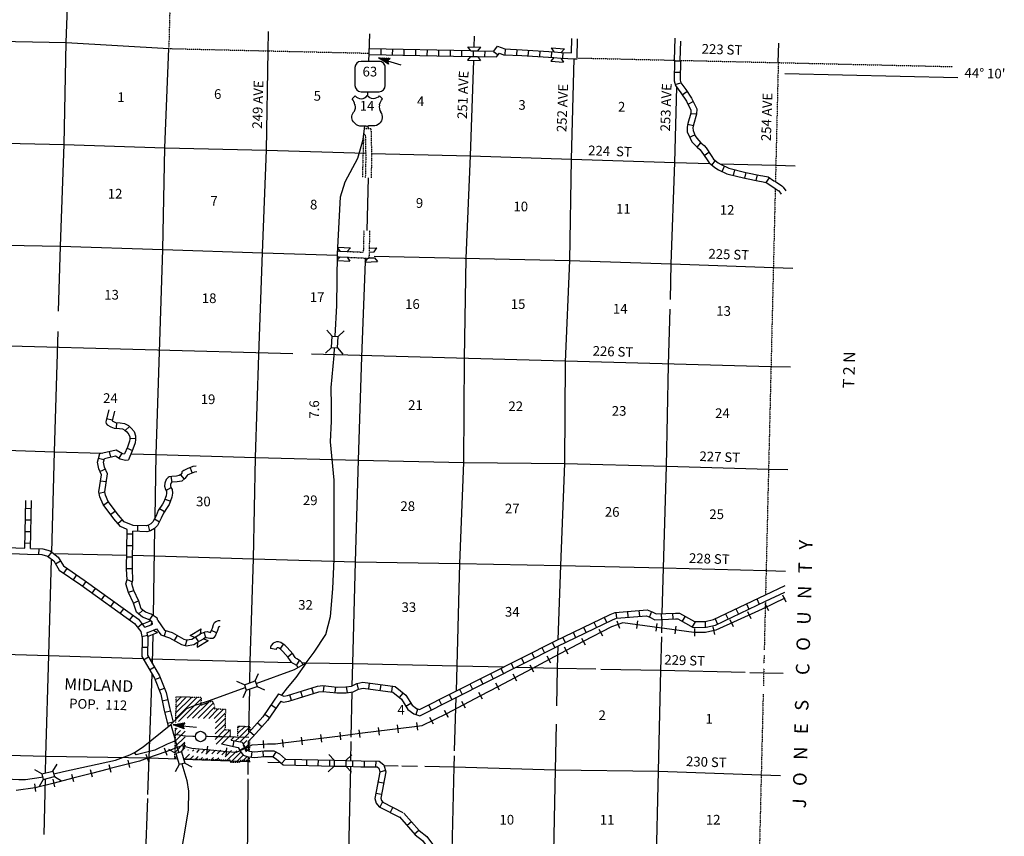
# Model space of a CAD drawing. Extents: x 559883 to 1188370, y 15807626 to 16338751.
# Drawn here: x 1064469 to 1115358, y 16011802 to 16054018 of the extents above; entities that cross this region are included whole.
import ezdxf
from ezdxf.enums import TextEntityAlignment as Align

# ---------------------------------------------------------------- set-up
doc = ezdxf.new("R2010")
doc.units = 0
doc.header["$MEASUREMENT"] = 0
doc.linetypes.add('DGN_STYLE_3', pattern=[0.0011, 0, -0.0011])
doc.linetypes.add('DGN_STYLE_4', pattern=[0.0022, 0, -0.0011, 0, -0.0011])
for name, color, linetype in [('L11', 7, 'CONTINUOUS'), ('L13', 7, 'CONTINUOUS'), ('L14', 7, 'CONTINUOUS'), ('L15', 7, 'CONTINUOUS'), ('L16', 7, 'CONTINUOUS'), ('L18', 7, 'CONTINUOUS'), ('L2', 7, 'CONTINUOUS'), ('L28', 7, 'CONTINUOUS'), ('L3', 7, 'CONTINUOUS'), ('L30', 7, 'CONTINUOUS'), ('L4', 7, 'CONTINUOUS'), ('L50', 7, 'CONTINUOUS'), ('L51', 7, 'CONTINUOUS'), ('L52', 7, 'CONTINUOUS'), ('L8', 7, 'CONTINUOUS')]:
    doc.layers.add(name, color=color, linetype=linetype)
doc.styles.add('STYLE-FONT002', font='font002.shx')

# ---------------------------------------------------------------- blocks, each defined once
blk = doc.blocks.new('CMBR_3')
at = {"layer": 'L18', "color": 7, "linetype": 'CONTINUOUS'}
for p, q in [((0, 298), (-298, 597)), ((597, 298), (895, 597)), ((0, 298), (0, 0)), ((0, 298), (597, 298)), ((0, 0), (597, 0)), ((597, 298), (597, 0)), ((597, 0), (895, -298)), ((0, 0), (-298, -298))]:
    blk.add_line(p, q, dxfattribs=at)
blk = doc.blocks.new('CMBR_1')
at = {"layer": 'L18', "color": 7, "linetype": 'CONTINUOUS'}
for p, q in [((0, 298), (-298, 597)), ((597, 298), (895, 597)), ((0, 0), (-298, -298)), ((0, 298), (0, 0)), ((0, 298), (597, 298)), ((0, 0), (597, 0)), ((597, 298), (597, 0)), ((597, 0), (895, -298))]:
    blk.add_line(p, q, dxfattribs=at)
blk = doc.blocks.new('CMBR_5')
at = {"layer": 'L18', "color": 7, "linetype": 'CONTINUOUS'}
for p, q in [((0, 298), (-298, 597)), ((597, 298), (895, 597)), ((0, 0), (-298, -298)), ((0, 298), (0, 0)), ((0, 298), (597, 298)), ((0, 0), (597, 0)), ((597, 298), (597, 0)), ((597, 0), (895, -298))]:
    blk.add_line(p, q, dxfattribs=at)
blk = doc.blocks.new('CMBR_4')
at = {"layer": 'L18', "color": 7, "linetype": 'CONTINUOUS'}
for p, q in [((0, 298), (-298, 597)), ((597, 298), (895, 597)), ((0, 298), (0, 0)), ((0, 298), (597, 298)), ((597, 298), (597, 0)), ((0, 0), (-298, -298)), ((0, 0), (597, 0)), ((597, 0), (895, -298))]:
    blk.add_line(p, q, dxfattribs=at)
blk = doc.blocks.new('COW_7')
at = {"layer": 'L18', "color": 7, "linetype": 'CONTINUOUS'}
for p, q in [((-149, 497), (514, 497)), ((0, 298), (-149, 497)), ((0, 0), (-149, -199)), ((0, 298), (365, 298)), ((0, 0), (365, 0)), ((365, 298), (514, 497)), ((365, 0), (514, -199)), ((-149, -199), (514, -199))]:
    blk.add_line(p, q, dxfattribs=at)
blk = doc.blocks.new('COW_3')
at = {"layer": 'L18', "color": 7, "linetype": 'CONTINUOUS'}
for p, q in [((-149, 497), (514, 497)), ((0, 298), (-149, 497)), ((0, 0), (-149, -199)), ((0, 298), (365, 298)), ((0, 0), (365, 0)), ((365, 298), (514, 497)), ((-149, -199), (514, -199)), ((365, 0), (514, -199))]:
    blk.add_line(p, q, dxfattribs=at)
blk = doc.blocks.new('TWN')
at = {"layer": 'L16', "color": 7, "linetype": 'CONTINUOUS'}
blk.add_circle((0, 0), 268, dxfattribs=at)
blk = doc.blocks.new('SD_1')
at = {"layer": 'L3', "color": 7, "linetype": 'CONTINUOUS'}
for p, q in [((440, 800), (-500, 800)), ((-813, 486), (-813, -453)), ((753, -453), (753, 486)), ((-500, -766), (440, -766))]:
    blk.add_line(p, q, dxfattribs=at)
for centre, start, end in [((-501, 487), 89.9999, 179.9999), ((438, 487), 359.9999, 89.9999), ((-501, -452), 179.9999, 269.9999), ((438, -452), 269.9999, 359.9999)]:
    blk.add_arc(centre, 313, start, end, dxfattribs=at)
blk = doc.blocks.new('US')
at = {"layer": 'L3', "color": 7, "linetype": 'CONTINUOUS'}
for p, q in [((-773, 655), (-606, 811)), ((793, 655), (636, 811)), ((647, 331), (647, 352)), ((-700, -45), (-690, -34)), ((-639, -610), (-654, -597)), ((-303, -755), (-63, -755)), ((323, -755), (83, -755)), ((636, -629), (657, -608))]:
    blk.add_line(p, q, dxfattribs=at)
for centre, radius, start, end in [((-1370, 181), 760, 12.2887, 38.4087), ((-302, 1030), 378, 215.6848, 325.807), ((1091, 222), 459, 166.7483, 215.1841), ((394, -297), 411, 310.3387, 38.2925), ((-301, -284), 470, 224.0228, 269.9999), ((88, -832), 78.3, 89.9999, 169.6303)]:
    blk.add_arc(centre, radius, start, end, dxfattribs=at)
at = {"layer": 'L3', "color": 7, "linetype": 'CONTINUOUS', "extrusion": (0, 0, -1)}
for centre, radius, start, end in [((-323, 1030), 378, 215.3444, 325.8065), ((-1392, 181), 760, 13.0652, 38.409), ((1070, 222), 459, 165.089, 213.9156), ((373, -297), 411, 313.1077, 38.4363), ((66, -832), 78.3, 90.0001, 169.6304), ((-322, -284), 470, 228.0112, 270.0001)]:
    blk.add_arc(centre, radius, start, end, dxfattribs=at)
at = {"layer": 'L3', "color": 7, "linetype": 'CONTINUOUS'}
for p in [(-627, 342), (720, -45)]:
    blk.add_point(p, dxfattribs=at)
blk = doc.blocks.new('MA_3')
at = {"layer": 'L28', "color": 1, "linetype": 'CONTINUOUS'}
for p, q in [((-587, 147), (-580, 147)), ((-570, 122), (-482, 122)), ((-554, 97), (-383, 97)), ((-537, 72), (-285, 72)), ((-520, 47), (-186, 47)), ((-504, 22), (-87, 22)), ((-489, 0), (-1210, 0)), ((-585, -153), (-571, -153)), ((-570, -128), (-478, -128)), ((-554, -103), (-384, -103)), ((-538, -78), (-291, -78)), ((-522, -53), (-198, -53)), ((-506, -28), (-104, -28)), ((-491, -3), (-11, -3)), ((-315, 0), (-423, 0))]:
    blk.add_line(p, q, dxfattribs=at)
at = {"layer": 'L28', "color": 1, "linetype": 'CONTINUOUS', "flags": 128}
blk.add_lwpolyline([(-489, 0), (-588, 149), (0, 0), (-588, -157), (-489, 0)], close=True, dxfattribs=at)
blk = doc.blocks.new('MA_4')
at = {"layer": 'L28', "color": 1, "linetype": 'CONTINUOUS'}
for p, q in [((-489, 0), (-1210, 0)), ((-587, 147), (-580, 147)), ((-570, 122), (-482, 122)), ((-554, 97), (-383, 97)), ((-537, 72), (-285, 72)), ((-520, 47), (-186, 47)), ((-504, 22), (-87, 22)), ((-315, 0), (-423, 0)), ((-585, -153), (-571, -153)), ((-570, -128), (-478, -128)), ((-554, -103), (-384, -103)), ((-538, -78), (-291, -78)), ((-522, -53), (-198, -53)), ((-506, -28), (-104, -28)), ((-491, -3), (-11, -3))]:
    blk.add_line(p, q, dxfattribs=at)
at = {"layer": 'L28', "color": 1, "linetype": 'CONTINUOUS', "flags": 128}
blk.add_lwpolyline([(-489, 0), (-588, 149), (0, 0), (-588, -157), (-489, 0)], close=True, dxfattribs=at)

msp = doc.modelspace()

# ---------------------------------------------------------------- linework, layer by layer
at = {"layer": 'L11', "color": 31, "linetype": 'DGN_STYLE_3'}
for p, q in [((1082290, 16048395), (1082623, 16048386)), ((1082251, 16048096), (1082330, 16048094))]:
    msp.add_line(p, q, dxfattribs=at)
at = {"layer": 'L11', "color": 31, "linetype": 'DGN_STYLE_3', "flags": 128}
for points in [[(1082623, 16048386), (1082657, 16046882), (1082629, 16045843)], [(1082330, 16048094), (1082357, 16046883), (1082330, 16045851)], [(1082257, 16043123), (1082227, 16042000)], [(1082557, 16043115), (1082519, 16041686)], [(1080893, 16041757), (1081024, 16041755)], [(1080906, 16042057), (1081037, 16042053)], [(1081388, 16041740), (1082519, 16041686)], [(1081401, 16042038), (1082227, 16042000)]]:
    msp.add_lwpolyline(points, dxfattribs=at)
at = {"layer": 'L11', "color": 254, "linetype": 'DGN_STYLE_3', "flags": 128}
msp.add_lwpolyline([(1082191, 16047877), (1082238, 16047869), (1082220, 16047370), (1082181, 16045852)], dxfattribs=at)
at = {"layer": 'L13', "color": 7, "linetype": 'CONTINUOUS'}
for p, q in [((1082342, 16041544), (1082347, 16041691)), ((1061369, 16037234), (1078584, 16036766)), ((1079543, 16036740), (1103299, 16036095)), ((1071380, 16023208), (1071451, 16027736)), ((1066213, 16026430), (1070006, 16026341)), ((1071341, 16020717), (1071365, 16022245)), ((1079054, 16020782), (1079279, 16020778)), ((1076311, 16017164), (1076356, 16019412)), ((1081607, 16016928), (1081654, 16019269)), ((1076292, 16016222), (1076302, 16016715)), ((1081583, 16015712), (1081603, 16016700)), ((1072941, 16015791), (1076281, 16015665)), ((1076281, 16015665), (1076286, 16015906)), ((1076281, 16015665), (1076376, 16015662)), ((1077287, 16015634), (1077953, 16015613))]:
    msp.add_line(p, q, dxfattribs=at)
at = {"layer": 'L13', "color": 7, "linetype": 'CONTINUOUS', "flags": 128}
for points in [[(1066864, 16052833), (1066991, 16056076)], [(1056556, 16053137), (1061615, 16052938), (1066864, 16052833), (1072174, 16052524)], [(1066482, 16038945), (1066585, 16042317), (1066766, 16047569), (1066864, 16052833)], [(1071465, 16028277), (1071525, 16031538), (1071874, 16042143), (1071971, 16047390), (1072174, 16052524)], [(1076384, 16020836), (1076559, 16026147), (1076656, 16031377), (1076830, 16036688), (1077012, 16041966), (1077220, 16047276), (1077307, 16052406)], [(1087542, 16041687), (1087775, 16046987), (1087937, 16051916)], [(1092306, 16021980), (1092432, 16025810), (1092647, 16031078), (1092677, 16036326), (1092908, 16041569), (1092980, 16046800), (1093126, 16051991)], [(1098098, 16039560), (1098147, 16041405), (1098327, 16046632), (1098425, 16050532)], [(1082470, 16048524), (1082473, 16048390)], [(1059097, 16047744), (1061458, 16047685), (1066766, 16047569), (1071971, 16047390), (1077220, 16047276), (1082352, 16047115)], [(1082652, 16047107), (1087775, 16046987), (1092980, 16046800), (1098327, 16046632), (1100142, 16046584)], [(1100648, 16046571), (1103548, 16046494)], [(1082480, 16045847), (1082407, 16043119)], [(1061860, 16042390), (1066585, 16042317), (1071874, 16042143), (1077012, 16041966), (1080898, 16041844)], [(1082790, 16041791), (1092908, 16041569), (1098147, 16041405), (1103421, 16041207)], [(1087043, 16019328), (1087083, 16020619), (1087224, 16025897), (1087421, 16031124), (1087455, 16036506), (1087542, 16041687)], [(1081661, 16019573), (1081684, 16020729), (1081823, 16025991), (1081979, 16031244), (1082146, 16036581), (1082340, 16041493)], [(1097680, 16023312), (1097739, 16025677), (1097895, 16030930), (1098008, 16036168), (1098085, 16039046)], [(1066123, 16026490), (1066261, 16031686), (1066450, 16037907)], [(1061233, 16031851), (1066261, 16031686), (1068733, 16031616)], [(1070219, 16031574), (1071525, 16031538), (1076656, 16031377), (1081979, 16031244), (1087421, 16031124), (1092647, 16031078), (1097895, 16030930), (1103172, 16030790)], [(1065806, 16015077), (1065827, 16015950), (1065981, 16021153), (1066113, 16026129)], [(1070306, 16026343), (1076559, 16026147), (1081823, 16025991), (1087224, 16025897), (1092432, 16025810), (1097739, 16025677), (1103047, 16025536)], [(1097655, 16022322), (1097672, 16023011)], [(1029425, 16022196), (1034535, 16022045), (1039783, 16021881), (1044912, 16021678), (1050187, 16021580), (1055560, 16021429), (1060733, 16021301), (1065981, 16021153), (1070838, 16020986)], [(1097372, 16010038), (1097485, 16015169), (1097607, 16020390), (1097650, 16022121)], [(1092224, 16018543), (1092257, 16020490), (1092295, 16021642)], [(1071192, 16020973), (1076384, 16020836), (1078533, 16020793)], [(1076362, 16019732), (1076384, 16020836)], [(1079279, 16020778), (1081684, 16020729), (1087083, 16020619), (1089483, 16020559)], [(1090118, 16020543), (1092257, 16020490), (1094250, 16020453)], [(1094505, 16020448), (1097607, 16020390), (1101964, 16020281)], [(1102212, 16020275), (1102920, 16020257)], [(1071092, 16013960), (1071160, 16015859), (1071316, 16020164)], [(1086946, 16016226), (1087032, 16018987)], [(1092064, 16010153), (1092168, 16015243), (1092208, 16017604)], [(1060587, 16016089), (1065827, 16015950), (1071160, 16015859), (1072627, 16015803)], [(1086809, 16010336), (1086920, 16015399), (1086938, 16015970)], [(1076276, 16014992), (1076281, 16015665)], [(1081029, 15989314), (1081040, 15994534), (1081179, 15999520), (1081359, 16005015), (1081456, 16010253), (1081577, 16015412)], [(1083298, 16015467), (1084031, 16015453)], [(1084217, 16015450), (1085032, 16015435)], [(1085405, 16015428), (1086920, 16015399), (1092168, 16015243), (1097485, 16015169), (1102794, 16014986)], [(1065732, 16011890), (1065799, 16014767)], [(1075776, 15992728), (1075782, 15994632), (1075929, 15999868), (1076087, 16005172), (1076242, 16010400), (1076274, 16014778)], [(1070806, 16002944), (1070878, 16005251), (1070968, 16010523), (1071084, 16013758)]]:
    msp.add_lwpolyline(points, dxfattribs=at)
at = {"layer": 'L15', "color": 220, "linetype": 'CONTINUOUS'}
for p, q in [((1102987, 16023840), (1103162, 16023481)), ((1103887, 16024277), (1104061, 16023917)), ((1102084, 16023423), (1102250, 16023059)), ((1095331, 16022943), (1095461, 16022565)), ((1096402, 16022934), (1096349, 16022537)), ((1101174, 16023009), (1101339, 16022645)), ((1094396, 16022514), (1094583, 16022160)), ((1097393, 16022801), (1097340, 16022404)), ((1098384, 16022667), (1098331, 16022271)), ((1099349, 16022542), (1099349, 16022142)), ((1100295, 16022631), (1100382, 16022240)), ((1093512, 16022048), (1093698, 16021694)), ((1092808, 16021224), (1092621, 16021578)), ((1091923, 16020757), (1091737, 16021111)), ((1091039, 16020290), (1090852, 16020644)), ((1090155, 16019824), (1089968, 16020177)), ((1089271, 16019357), (1089084, 16019711)), ((1087502, 16018423), (1087315, 16018777)), ((1088386, 16018890), (1088199, 16019244)), ((1086618, 16017956), (1086431, 16018310)), ((1086431, 16018310), (1086618, 16017956)), ((1085861, 16017593), (1085674, 16017946)), ((1082066, 16016912), (1082017, 16017308)), ((1083059, 16017036), (1083009, 16017433)), ((1084051, 16017160), (1084001, 16017557)), ((1085043, 16017285), (1084993, 16017682)), ((1077091, 16016351), (1077062, 16016750)), ((1078098, 16016414), (1078048, 16016811)), ((1079090, 16016538), (1079040, 16016935)), ((1080082, 16016663), (1080032, 16017060)), ((1081074, 16016787), (1081024, 16017184)), ((1072083, 16015988), (1071947, 16016365)), ((1072907, 16016253), (1073011, 16016639)), ((1074149, 16016069), (1074185, 16016467)), ((1075145, 16015977), (1075181, 16016375)), ((1076198, 16016160), (1076030, 16016522)), ((1070168, 16015355), (1070068, 16015742)), ((1071142, 16015649), (1071006, 16016026)), ((1068231, 16014858), (1068131, 16015246)), ((1069199, 16015107), (1069100, 16015494)), ((1066293, 16014361), (1066194, 16014748)), ((1067262, 16014610), (1067163, 16014997)), ((1065302, 16014116), (1065246, 16014512))]:
    msp.add_line(p, q, dxfattribs=at)
at = {"layer": 'L15', "color": 220, "linetype": 'CONTINUOUS', "flags": 128}
for points in [[(1104013, 16024116), (1102840, 16023546), (1100450, 16022460), (1099917, 16022342), (1099305, 16022342), (1095633, 16022836), (1095060, 16022638), (1093599, 16021868)], [(1093599, 16021868), (1092714, 16021401)], [(1092714, 16021401), (1091830, 16020934)], [(1091830, 16020934), (1090946, 16020467)], [(1090946, 16020467), (1090061, 16020001)], [(1090061, 16020001), (1089177, 16019534)], [(1089177, 16019534), (1088293, 16019067)], [(1088293, 16019067), (1087408, 16018600)], [(1087408, 16018600), (1086524, 16018133)], [(1086528, 16018140), (1085256, 16017513), (1085018, 16017483)], [(1083034, 16017234), (1082042, 16017110)], [(1084026, 16017359), (1083034, 16017234)], [(1085018, 16017483), (1084026, 16017359)], [(1079065, 16016737), (1078073, 16016612)], [(1080057, 16016861), (1079065, 16016737)], [(1081049, 16016986), (1080057, 16016861)], [(1082042, 16017110), (1081049, 16016986)], [(1072959, 16016446), (1072846, 16016476), (1072015, 16016176)], [(1073942, 16016288), (1073360, 16016338), (1072959, 16016446)], [(1074167, 16016268), (1073942, 16016288)], [(1075163, 16016176), (1074167, 16016268)], [(1076114, 16016341), (1075660, 16016130), (1075163, 16016176)], [(1077076, 16016550), (1076470, 16016506), (1076114, 16016341)], [(1078073, 16016612), (1077694, 16016565), (1077279, 16016565), (1077076, 16016550)], [(1071074, 16015837), (1070655, 16015686), (1070118, 16015549)], [(1072015, 16016176), (1071074, 16015837)], [(1069149, 16015301), (1069035, 16015271), (1068181, 16015052)], [(1070118, 16015549), (1069149, 16015301)], [(1067212, 16014803), (1066244, 16014555)], [(1068181, 16015052), (1067212, 16014803)], [(1065274, 16014314), (1064283, 16014174)], [(1066244, 16014555), (1065343, 16014323), (1065274, 16014314)]]:
    msp.add_lwpolyline(points, dxfattribs=at)
at = {"layer": 'L16', "color": 7, "linetype": 'DGN_STYLE_3'}
for p, q in [((1072533, 16017684), (1072565, 16019021)), ((1072565, 16019021), (1073844, 16018990)), ((1073844, 16018990), (1073834, 16018584)), ((1073834, 16018584), (1074390, 16018799)), ((1074390, 16018799), (1074440, 16018750)), ((1074440, 16018750), (1074484, 16018690)), ((1074484, 16018690), (1074515, 16018616)), ((1074515, 16018616), (1074529, 16018563)), ((1074529, 16018563), (1074538, 16018499)), ((1074538, 16018499), (1074541, 16018389)), ((1074541, 16018389), (1075102, 16018379)), ((1075102, 16018379), (1075078, 16017315)), ((1072511, 16016765), (1072526, 16017418)), ((1075078, 16017315), (1075350, 16017311)), ((1075350, 16017311), (1075346, 16016929)), ((1075741, 16016919), (1075749, 16017496)), ((1075749, 16017496), (1076362, 16017481)), ((1076362, 16017481), (1076356, 16017214)), ((1072487, 16015803), (1072511, 16016765)), ((1076347, 16016762), (1076335, 16016204)), ((1072628, 16015799), (1072487, 16015803)), ((1075354, 16015735), (1072941, 16015792)), ((1075354, 16015735), (1075352, 16015644)), ((1076324, 16015712), (1075855, 16015723)), ((1075855, 16015638), (1075855, 16015723)), ((1076328, 16015902), (1076324, 16015712)), ((1075352, 16015644), (1075855, 16015638))]:
    msp.add_line(p, q, dxfattribs=at)
at = {"layer": 'L16', "color": 7, "linetype": 'CONTINUOUS'}
for p, q in [((1072538, 16017887), (1073645, 16018995)), ((1072545, 16018177), (1073369, 16019001)), ((1072552, 16018467), (1073093, 16019008)), ((1072559, 16018757), (1072817, 16019015)), ((1072675, 16017742), (1073842, 16018908)), ((1073131, 16017914), (1073835, 16018619)), ((1073408, 16017909), (1074240, 16018741)), ((1073686, 16017904), (1074481, 16018699)), ((1073964, 16017899), (1074539, 16018474)), ((1074242, 16017894), (1074733, 16018386)), ((1074520, 16017889), (1075011, 16018381)), ((1074579, 16017383), (1075091, 16017895)), ((1074586, 16017673), (1075098, 16018184)), ((1072510, 16016728), (1073022, 16017240)), ((1072517, 16017018), (1072778, 16017279)), ((1072524, 16017308), (1072607, 16017391)), ((1074566, 16016805), (1075078, 16017316)), ((1074573, 16017094), (1075085, 16017606)), ((1074618, 16016574), (1075350, 16017305)), ((1075744, 16017134), (1076098, 16017487)), ((1075748, 16017421), (1075821, 16017494)), ((1075810, 16016917), (1076361, 16017468)), ((1072503, 16016438), (1073015, 16016950)), ((1074895, 16016568), (1075347, 16017020)), ((1075390, 16016780), (1075535, 16016924)), ((1075625, 16016732), (1075810, 16016917)), ((1075860, 16016684), (1076086, 16016910)), ((1076017, 16016559), (1076215, 16016756)), ((1076086, 16016910), (1076308, 16017132)), ((1072496, 16016148), (1073008, 16016661)), ((1072779, 16016148), (1073001, 16016371)), ((1073177, 16016263), (1073199, 16016286)), ((1073398, 16016202), (1073476, 16016279)), ((1073622, 16016143), (1073752, 16016273)), ((1073861, 16016099), (1074028, 16016266)), ((1074092, 16016047), (1074304, 16016260)), ((1074396, 16016069), (1074581, 16016253)), ((1074680, 16016070), (1074857, 16016247)), ((1074914, 16016020), (1075133, 16016240)), ((1075081, 16015905), (1075410, 16016234)), ((1075197, 16015739), (1075686, 16016227)), ((1076117, 16016376), (1076297, 16016556)), ((1076258, 16016234), (1076337, 16016313)), ((1072489, 16015858), (1072583, 16015953)), ((1072988, 16015792), (1073249, 16016053)), ((1073260, 16015781), (1073446, 16015967)), ((1073533, 16015771), (1073692, 16015930)), ((1073805, 16015760), (1073925, 16015880)), ((1074077, 16015750), (1074171, 16015843)), ((1074350, 16015739), (1074490, 16015879)), ((1074645, 16015752), (1074754, 16015861)), ((1074921, 16015745), (1074940, 16015764)), ((1075385, 16015643), (1075900, 16016158)), ((1075665, 16015640), (1076023, 16015999)), ((1076026, 16015719), (1076232, 16015925)), ((1076303, 16015712), (1076325, 16015735))]:
    msp.add_line(p, q, dxfattribs=at)
at = {"layer": 'L18', "color": 7, "linetype": 'CONTINUOUS'}
for p, q in [((1081037, 16042053), (1080915, 16042232)), ((1080916, 16042258), (1081559, 16042230)), ((1081401, 16042038), (1081559, 16042230)), ((1082533, 16042199), (1082934, 16042218)), ((1082795, 16042013), (1082934, 16042218)), ((1081024, 16041755), (1080895, 16041598)), ((1081024, 16041755), (1081388, 16041740)), ((1081037, 16042053), (1081401, 16042038)), ((1081388, 16041740), (1081529, 16041534)), ((1082440, 16041690), (1082306, 16041491)), ((1082519, 16041701), (1082809, 16041715)), ((1082527, 16042000), (1082795, 16042013)), ((1082809, 16041715), (1082968, 16041523)), ((1080894, 16041562), (1081529, 16041534)), ((1082306, 16041491), (1082968, 16041523)), ((1089110, 16041582), (1089116, 16041582)), ((1070801, 16022769), (1071236, 16022943)), ((1071268, 16022742), (1071308, 16022894)), ((1070929, 16022606), (1071268, 16022742)), ((1071040, 16022329), (1071379, 16022465)), ((1071082, 16022132), (1071591, 16022336)), ((1071379, 16022465), (1071591, 16022336))]:
    msp.add_line(p, q, dxfattribs=at)
at = {"layer": 'L2', "color": 7, "linetype": 'DGN_STYLE_4'}
for p, q in [((1093277, 16052038), (1098310, 16051922)), ((1098610, 16051915), (1103675, 16051799)), ((1103675, 16051799), (1103528, 16045645)), ((1103519, 16045294), (1103017, 16024286)), ((1103009, 16023950), (1102949, 16021441)), ((1102942, 16021172), (1102932, 16020730)), ((1102926, 16020503), (1102904, 16019584)), ((1102894, 16019143), (1102673, 16009908))]:
    msp.add_line(p, q, dxfattribs=at)
at = {"layer": 'L2', "color": 7, "linetype": 'DGN_STYLE_4', "flags": 128}
msp.add_lwpolyline([(1072461, 16063353), (1072174, 16052524), (1082534, 16052286)], dxfattribs=at)
at = {"layer": 'L3', "color": 2, "linetype": 'CONTINUOUS'}
for p, q in [((1082520, 16051860), (1082534, 16052286)), ((1082461, 16050058), (1082469, 16050294)), ((1080772, 16037652), (1080862, 16039249))]:
    msp.add_line(p, q, dxfattribs=at)
at = {"layer": 'L3', "color": 2, "linetype": 'CONTINUOUS', "flags": 128}
for points in [[(1080862, 16039249), (1080899, 16041907), (1081045, 16044863), (1081298, 16045631), (1081940, 16046864), (1082215, 16047824), (1082306, 16048524)], [(1080720, 16026123), (1080721, 16030208), (1080532, 16032197), (1080585, 16033271), (1080589, 16034063), (1080564, 16035006), (1080717, 16036661), (1080739, 16037057)], [(1076691, 16019697), (1078668, 16020418), (1079278, 16020776), (1079685, 16021324), (1080292, 16022242), (1080534, 16023169), (1080647, 16024600), (1080720, 16026123)], [(1073113, 16018406), (1073535, 16018586), (1073821, 16018671), (1074275, 16018817), (1076130, 16019493)], [(1066226, 16015029), (1066725, 16015158), (1069418, 16015747), (1070163, 16016020), (1070396, 16016139), (1070855, 16016424), (1072275, 16017586), (1073113, 16018406)], [(1072275, 16017586), (1072419, 16017074), (1072519, 16016738), (1072610, 16016376), (1072686, 16016121)], [(1060451, 16015345), (1060878, 16015354), (1062166, 16015160), (1063664, 16014821), (1064105, 16014763), (1064419, 16014737), (1064776, 16014731), (1065583, 16014863), (1065648, 16014879)], [(1072857, 16015550), (1073115, 16014688), (1073200, 16014144), (1073174, 16013152)], [(1073174, 16013152), (1072679, 16010190), (1072698, 16009981), (1073521, 16007708), (1073501, 16007250), (1073203, 16004207), (1073199, 16003740), (1073263, 16003322), (1073494, 16002924)]]:
    msp.add_lwpolyline(points, dxfattribs=at)
at = {"layer": 'L4', "color": 2, "linetype": 'CONTINUOUS', "flags": 128}
for points in [[(1079278, 16020776), (1078733, 16020007), (1078285, 16019477), (1077998, 16019101)], [(1072519, 16016738), (1072098, 16016559), (1071445, 16016248), (1070496, 16016018), (1070396, 16016139)], [(1073549, 16016957), (1073425, 16016955), (1073034, 16016983), (1072901, 16016994), (1072419, 16017074)], [(1074925, 16016941), (1074550, 16016951), (1074184, 16016960), (1074085, 16016961)], [(1076306, 16016904), (1074925, 16016941)]]:
    msp.add_lwpolyline(points, dxfattribs=at)
at = {"layer": 'L50', "color": 7, "linetype": 'CONTINUOUS'}
for p, q in [((1077307, 16052406), (1077324, 16053406)), ((1087960, 16052612), (1087978, 16053161)), ((1092984, 16052301), (1093005, 16053046)), ((1093277, 16052038), (1093305, 16053037)), ((1098310, 16051923), (1098338, 16053070)), ((1098610, 16051915), (1098635, 16052915)), ((1103675, 16051799), (1103700, 16052798))]:
    msp.add_line(p, q, dxfattribs=at)
at = {"layer": 'L51', "color": 7, "linetype": 'CONTINUOUS'}
msp.add_line((1082534, 16052286), (1082566, 16053285), dxfattribs=at)
at = {"layer": 'L51', "color": 7, "linetype": 'CONTINUOUS', "flags": 128}
for points in [[(1103519, 16045294), (1103676, 16045193), (1103708, 16045165), (1103825, 16044998)], [(1103528, 16045645), (1103857, 16045434), (1103933, 16045367), (1104071, 16045169)]]:
    msp.add_lwpolyline(points, dxfattribs=at)
at = {"layer": 'L52', "color": 7, "linetype": 'DGN_STYLE_4'}
msp.add_line((1103675, 16051799), (1112672, 16051592), dxfattribs=at)
at = {"layer": 'L52', "color": 7, "linetype": 'CONTINUOUS'}
for p, q in [((1103548, 16046494), (1104548, 16046467)), ((1103421, 16041207), (1104421, 16041169)), ((1103299, 16036095), (1104299, 16036068)), ((1103172, 16030790), (1104172, 16030764)), ((1103047, 16025536), (1104046, 16025510)), ((1103009, 16023950), (1104020, 16024431)), ((1103017, 16024286), (1104028, 16024767)), ((1102920, 16020257), (1103920, 16020232)), ((1102794, 16014986), (1103794, 16014952))]:
    msp.add_line(p, q, dxfattribs=at)
at = {"layer": 'L52', "color": 7, "linetype": 'CONTINUOUS', "flags": 128}
msp.add_lwpolyline([(1104018, 16051244), (1112964, 16051022)], dxfattribs=at)
at = {"layer": 'L8', "color": 1, "linetype": 'CONTINUOUS'}
for p, q in [((1083136, 16052513), (1083130, 16052214)), ((1083732, 16052501), (1083726, 16052202)), ((1084329, 16052489), (1084323, 16052190)), ((1084925, 16052476), (1084919, 16052178)), ((1085522, 16052464), (1085516, 16052166)), ((1086118, 16052452), (1086112, 16052154)), ((1086715, 16052440), (1086709, 16052142)), ((1087311, 16052428), (1087305, 16052130)), ((1087908, 16052414), (1087902, 16052116)), ((1088504, 16052403), (1088498, 16052104)), ((1088956, 16052378), (1089195, 16052198)), ((1089564, 16052504), (1089551, 16052206)), ((1090160, 16052478), (1090147, 16052180)), ((1090759, 16052444), (1090739, 16052147)), ((1091354, 16052404), (1091334, 16052106)), ((1091950, 16052363), (1091929, 16052065)), ((1092461, 16052329), (1092984, 16052301)), ((1092544, 16052326), (1092526, 16052028)), ((1098317, 16051899), (1098615, 16051894)), ((1098305, 16051303), (1098604, 16051297)), ((1098347, 16050671), (1098635, 16050748)), ((1098708, 16050139), (1098956, 16050304)), ((1099010, 16049646), (1099276, 16049781)), ((1099149, 16049166), (1099447, 16049149)), ((1099001, 16048614), (1099292, 16048547)), ((1099090, 16047950), (1099364, 16048067)), ((1099490, 16047424), (1099680, 16047654)), ((1099842, 16047002), (1100089, 16047169)), ((1100238, 16046506), (1100428, 16046736)), ((1100772, 16046170), (1100899, 16046440)), ((1101363, 16045971), (1101433, 16046261)), ((1101947, 16045831), (1102009, 16046123)), ((1102530, 16045706), (1102593, 16045998)), ((1103057, 16045598), (1103223, 16045846)), ((1068962, 16033402), (1069251, 16033330)), ((1069464, 16032896), (1069481, 16033194)), ((1069927, 16032781), (1070138, 16032992)), ((1070158, 16032376), (1070456, 16032389)), ((1069174, 16031411), (1069107, 16031701)), ((1069609, 16031346), (1069764, 16031601)), ((1070018, 16031868), (1070293, 16031751)), ((1068825, 16031257), (1068537, 16031334)), ((1068898, 16030781), (1068624, 16030663)), ((1072776, 16030497), (1072970, 16030270)), ((1073275, 16030853), (1073389, 16030578)), ((1068944, 16030126), (1068648, 16030169)), ((1072284, 16030400), (1072333, 16030106)), ((1068874, 16029589), (1068582, 16029527)), ((1072030, 16029682), (1072291, 16029827)), ((1064730, 16026692), (1064788, 16029163)), ((1065030, 16026682), (1065087, 16029156)), ((1069062, 16029095), (1068823, 16028916)), ((1071979, 16029238), (1072257, 16029131)), ((1064779, 16028759), (1065077, 16028752)), ((1069419, 16028617), (1069180, 16028438)), ((1071699, 16028753), (1071946, 16028586)), ((1064765, 16028163), (1065063, 16028156)), ((1069786, 16028157), (1069557, 16027965)), ((1071428, 16028206), (1071691, 16028066)), ((1064751, 16027566), (1065049, 16027559)), ((1070023, 16027441), (1070322, 16027436)), ((1070559, 16027862), (1070550, 16027564)), ((1071107, 16027876), (1071185, 16027588)), ((1064737, 16026970), (1065035, 16026963)), ((1061390, 16026835), (1064730, 16026692)), ((1065464, 16026371), (1065472, 16026669)), ((1065946, 16026257), (1066126, 16026494)), ((1070014, 16026844), (1070313, 16026840)), ((1066326, 16025887), (1066582, 16026040)), ((1070006, 16026248), (1070304, 16026243)), ((1066757, 16025404), (1066925, 16025650)), ((1069997, 16025651), (1070295, 16025647)), ((1067249, 16025067), (1067417, 16025313)), ((1067736, 16024729), (1067911, 16024971)), ((1070024, 16025078), (1070300, 16024955)), ((1068219, 16024379), (1068394, 16024620)), ((1070084, 16024423), (1070371, 16024504)), ((1068702, 16024029), (1068877, 16024270)), ((1069185, 16023679), (1069360, 16023920)), ((1070339, 16023858), (1070610, 16023983)), ((1102565, 16024071), (1102693, 16023801)), ((1069668, 16023328), (1069843, 16023570)), ((1070615, 16023291), (1070833, 16023501)), ((1095284, 16023371), (1095309, 16023074)), ((1095878, 16023421), (1095903, 16023124)), ((1096472, 16023472), (1096498, 16023175)), ((1097120, 16023425), (1097015, 16023146)), ((1098217, 16023337), (1098231, 16023039)), ((1101488, 16023558), (1101616, 16023289)), ((1102026, 16023815), (1102155, 16023545)), ((1070151, 16022978), (1070326, 16023220)), ((1071186, 16022977), (1071354, 16023226)), ((1094147, 16022864), (1094276, 16022595)), ((1094684, 16023122), (1094813, 16022854)), ((1097621, 16023308), (1097635, 16023010)), ((1098857, 16023179), (1098710, 16022919)), ((1099376, 16022885), (1099230, 16022626)), ((1099897, 16022912), (1099901, 16022614)), ((1100410, 16023046), (1100538, 16022777)), ((1100949, 16023302), (1101077, 16023033)), ((1070552, 16022602), (1070786, 16022787)), ((1071040, 16022329), (1071099, 16022353)), ((1071379, 16022465), (1071541, 16022532)), ((1072026, 16022444), (1071931, 16022159)), ((1073876, 16022309), (1073818, 16022274)), ((1074082, 16022077), (1074002, 16022364)), ((1074647, 16022326), (1074374, 16022445)), ((1093071, 16022347), (1093200, 16022078)), ((1093609, 16022605), (1093738, 16022336)), ((1070775, 16022140), (1071067, 16022201)), ((1072602, 16022190), (1072459, 16021928)), ((1073115, 16021945), (1073020, 16021662)), ((1073544, 16022107), (1073704, 16021856)), ((1074062, 16022069), (1073973, 16022019)), ((1091995, 16021825), (1092129, 16021559)), ((1092534, 16022088), (1092663, 16021819)), ((1070785, 16021579), (1071083, 16021574)), ((1077719, 16021458), (1077424, 16021505)), ((1077931, 16021484), (1078105, 16021727)), ((1091462, 16021557), (1091597, 16021290)), ((1070874, 16020925), (1071132, 16021075)), ((1078319, 16021079), (1078544, 16021275)), ((1078775, 16020639), (1078922, 16020898)), ((1090397, 16021019), (1090531, 16020753)), ((1090930, 16021288), (1091064, 16021022)), ((1071174, 16020410), (1071432, 16020560)), ((1089332, 16020482), (1089466, 16020215)), ((1089864, 16020751), (1089999, 16020484)), ((1071454, 16019908), (1071731, 16020019)), ((1088266, 16019944), (1088401, 16019678)), ((1088799, 16020213), (1088933, 16019947)), ((1071676, 16019355), (1071953, 16019466)), ((1079087, 16019010), (1078998, 16019294)), ((1079656, 16019188), (1079567, 16019472)), ((1080177, 16019291), (1080209, 16019588)), ((1080770, 16019228), (1080802, 16019525)), ((1081404, 16019231), (1081359, 16019526)), ((1081976, 16019411), (1081913, 16019703)), ((1082512, 16019424), (1082552, 16019720)), ((1083103, 16019345), (1083143, 16019640)), ((1083694, 16019265), (1083734, 16019560)), ((1087201, 16019407), (1087336, 16019140)), ((1087734, 16019676), (1087868, 16019409)), ((1071835, 16018806), (1072126, 16018872)), ((1078517, 16018831), (1078428, 16019116)), ((1084103, 16018970), (1084292, 16019200)), ((1086136, 16018869), (1086270, 16018603)), ((1086669, 16019138), (1086803, 16018872)), ((1071969, 16018223), (1072259, 16018292)), ((1077468, 16018605), (1077714, 16018437)), ((1084427, 16018532), (1084678, 16018693)), ((1084956, 16018101), (1085047, 16018385)), ((1085603, 16018601), (1085738, 16018334)), ((1077131, 16018113), (1077377, 16017944)), ((1072108, 16017643), (1072398, 16017712)), ((1076366, 16017224), (1076589, 16017025)), ((1076763, 16017669), (1076986, 16017471)), ((1075536, 16016749), (1075477, 16016457)), ((1076105, 16016397), (1075843, 16016254)), ((1077029, 16016215), (1077061, 16015919)), ((1076469, 16016187), (1076435, 16015891)), ((1077704, 16016166), (1077560, 16015905)), ((1078204, 16015790), (1078008, 16015565)), ((1078694, 16015782), (1078687, 16015484)), ((1079291, 16015768), (1079284, 16015469)), ((1079887, 16015753), (1079880, 16015455)), ((1080484, 16015738), (1080476, 16015440)), ((1081676, 16015709), (1081669, 16015411)), ((1082270, 16015698), (1082268, 16015399)), ((1082867, 16015693), (1082865, 16015395)), ((1083370, 16015201), (1083083, 16015122)), ((1083280, 16014548), (1082987, 16014603)), ((1083172, 16013962), (1082879, 16014016)), ((1083216, 16013578), (1083080, 16013312)), ((1083747, 16013306), (1083611, 16013040)), ((1084711, 16012554), (1084487, 16012357)), ((1085105, 16012106), (1084881, 16011909))]:
    msp.add_line(p, q, dxfattribs=at)
at = {"layer": 'L8', "color": 1, "linetype": 'CONTINUOUS', "flags": 128}
for points in [[(1082539, 16052526), (1087778, 16052417)], [(1088143, 16052409), (1088969, 16052396), (1089164, 16052655), (1089536, 16052506), (1090437, 16052467), (1092097, 16052354)], [(1082533, 16052226), (1087772, 16052118)], [(1088137, 16052111), (1089116, 16052092), (1089266, 16052291), (1089472, 16052209), (1090420, 16052168), (1092077, 16052057)], [(1092441, 16052032), (1093161, 16051991), (1093276, 16051989)], [(1098316, 16051922), (1098296, 16050861), (1098359, 16050622), (1098644, 16050232), (1098927, 16049807), (1099159, 16049349), (1099149, 16049179), (1099008, 16048647), (1098966, 16048463), (1098975, 16048216), (1099114, 16047890), (1099215, 16047708), (1099476, 16047434), (1099625, 16047310), (1099697, 16047216), (1099997, 16046769), (1100111, 16046610), (1100392, 16046377), (1100578, 16046261), (1101019, 16046052), (1101940, 16045832), (1102701, 16045669), (1102814, 16045646), (1103044, 16045606), (1103286, 16045444), (1103519, 16045294)], [(1098616, 16051915), (1098597, 16050897), (1098635, 16050754), (1098890, 16050404), (1099187, 16049959), (1099464, 16049412), (1099447, 16049131), (1099299, 16048575), (1099267, 16048435), (1099273, 16048283), (1099384, 16048022), (1099459, 16047887), (1099681, 16047654), (1099843, 16047519), (1099941, 16047391), (1100244, 16046940), (1100332, 16046816), (1100568, 16046621), (1100722, 16046525), (1101120, 16046336), (1102006, 16046125), (1102762, 16045963), (1102869, 16045941), (1103158, 16045890), (1103450, 16045694), (1103528, 16045645)], [(1069073, 16033854), (1068938, 16033308), (1068922, 16033209), (1068943, 16033141), (1068989, 16033079), (1069182, 16032969), (1069348, 16032902), (1069629, 16032886), (1069785, 16032860), (1069909, 16032798), (1070003, 16032704), (1070112, 16032579), (1070154, 16032455), (1070159, 16032335), (1070138, 16032226), (1070039, 16031919), (1069890, 16031569)], [(1069364, 16033781), (1069240, 16033281), (1069313, 16033240), (1069415, 16033199), (1069662, 16033185), (1069878, 16033149), (1070087, 16033044), (1070222, 16032909), (1070378, 16032731), (1070451, 16032510), (1070460, 16032313), (1070429, 16032152), (1070321, 16031814), (1070090, 16031272)], [(1070026, 16027671), (1069682, 16027815), (1069341, 16028222), (1068788, 16028962), (1068618, 16029354), (1068565, 16029605), (1068695, 16030495), (1068565, 16030798), (1068487, 16031149), (1068603, 16031586), (1069463, 16031785), (1069781, 16031592), (1069890, 16031569)], [(1070329, 16027870), (1069865, 16028064), (1069576, 16028408), (1069050, 16029113), (1068905, 16029446), (1068870, 16029615), (1069004, 16030535), (1068852, 16030890), (1068796, 16031143), (1068847, 16031334), (1069412, 16031465), (1069669, 16031309), (1069944, 16031250), (1070090, 16031272)], [(1073622, 16030640), (1073505, 16030625), (1073239, 16030515), (1073132, 16030471), (1073129, 16030447), (1073006, 16030300), (1072848, 16030164), (1072608, 16030130), (1072362, 16030109), (1072323, 16030103), (1072301, 16030079), (1072267, 16029996), (1072263, 16029925), (1072284, 16029842), (1072346, 16029731), (1072367, 16029538), (1072335, 16029331), (1072188, 16028951), (1072097, 16028807), (1071894, 16028507), (1071786, 16028241), (1071591, 16027876), (1071428, 16027713), (1071236, 16027601), (1071040, 16027548), (1070324, 16027570)], [(1073582, 16030938), (1073426, 16030917), (1073125, 16030792), (1072948, 16030719), (1072854, 16030647), (1072844, 16030574), (1072792, 16030511), (1072719, 16030449), (1072574, 16030428), (1072324, 16030407), (1072200, 16030387), (1072137, 16030345), (1072044, 16030241), (1071971, 16030064), (1071961, 16029898), (1072002, 16029731), (1072054, 16029638), (1072065, 16029544), (1072044, 16029409), (1071919, 16029086), (1071846, 16028972), (1071628, 16028650), (1071514, 16028369), (1071347, 16028057), (1071243, 16027953), (1071119, 16027880), (1071004, 16027849), (1070329, 16027870)], [(1070021, 16025070), (1069995, 16025618), (1070026, 16027671)], [(1070323, 16025036), (1070295, 16025623), (1070324, 16027570)], [(1061201, 16026543), (1064871, 16026386), (1065620, 16026366), (1065906, 16026286), (1066236, 16026036), (1066517, 16025567), (1067631, 16024804), (1070394, 16022801), (1070722, 16022385), (1070793, 16022050), (1070776, 16021092), (1071428, 16019971), (1071757, 16019152), (1071926, 16018400), (1072144, 16017486)], [(1065030, 16026682), (1065665, 16026665), (1066041, 16026560), (1066463, 16026240), (1066741, 16025777), (1067804, 16025049), (1070603, 16023019), (1070928, 16022608)], [(1071268, 16022742), (1071336, 16022773), (1071310, 16022893), (1071132, 16023014), (1070818, 16023127), (1070498, 16023386), (1070344, 16023847), (1070090, 16024399), (1069961, 16024854), (1070021, 16025070)], [(1071603, 16022958), (1071577, 16023074), (1071270, 16023283), (1070968, 16023392), (1070755, 16023564), (1070623, 16023958), (1070372, 16024503), (1070272, 16024855), (1070323, 16025036)], [(1085125, 16018360), (1092155, 16021907), (1094979, 16023265), (1095249, 16023369), (1096900, 16023509), (1097156, 16023413), (1097367, 16023297), (1098357, 16023344), (1098574, 16023339), (1099344, 16022905), (1099905, 16022913), (1100335, 16023011), (1103017, 16024286)], [(1085150, 16018037), (1092287, 16021638), (1095099, 16022990), (1095317, 16023074), (1096858, 16023204), (1097031, 16023139), (1097297, 16022993), (1098360, 16023044), (1098492, 16023041), (1099268, 16022603), (1099941, 16022614), (1100434, 16022726), (1103009, 16023950)], [(1071603, 16022958), (1071959, 16022467), (1072341, 16022333), (1072948, 16022001), (1073090, 16021954), (1073368, 16022000), (1073503, 16022084)], [(1073876, 16022309), (1074054, 16022380), (1074152, 16022388), (1074334, 16022343), (1074364, 16022425), (1074427, 16022569), (1074486, 16022746), (1074541, 16022847), (1074609, 16022914), (1074745, 16022962), (1074829, 16022955)], [(1071040, 16022329), (1071093, 16022079), (1071077, 16021171), (1071698, 16020103), (1072044, 16019241), (1072218, 16018467), (1072400, 16017708)], [(1071541, 16022532), (1071771, 16022215), (1072219, 16022058), (1072828, 16021725), (1073066, 16021646), (1073476, 16021714), (1073662, 16021830)], [(1074062, 16022069), (1074107, 16022083), (1074128, 16022085), (1074302, 16022042), (1074444, 16022041), (1074530, 16022092), (1074586, 16022163), (1074642, 16022312), (1074707, 16022461), (1074762, 16022626), (1074778, 16022656), (1074784, 16022658), (1074805, 16022656)], [(1079109, 16020677), (1079054, 16020782), (1078989, 16020862), (1078794, 16020972), (1078757, 16020995), (1078716, 16021031), (1078703, 16021047), (1078581, 16021233), (1078294, 16021564), (1078165, 16021685), (1078036, 16021778), (1077961, 16021819), (1077852, 16021851), (1077750, 16021856), (1077648, 16021828), (1077577, 16021783), (1077468, 16021660), (1077436, 16021584), (1077423, 16021505)], [(1078850, 16020525), (1078803, 16020615), (1078793, 16020628), (1078641, 16020714), (1078576, 16020754), (1078498, 16020824), (1078460, 16020870), (1078341, 16021052), (1078077, 16021355), (1077974, 16021453), (1077876, 16021523), (1077845, 16021540), (1077801, 16021553), (1077783, 16021554), (1077772, 16021551), (1077726, 16021499), (1077720, 16021458)], [(1077852, 16019167), (1078122, 16019046), (1078310, 16019080), (1079862, 16019566), (1080143, 16019596), (1080882, 16019517), (1081321, 16019521), (1081615, 16019566), (1081889, 16019698), (1082209, 16019767), (1083880, 16019542), (1084421, 16019095), (1084756, 16018574), (1084984, 16018406), (1085125, 16018360)], [(1077958, 16018791), (1078084, 16018735), (1078381, 16018788), (1079923, 16019270), (1080143, 16019294), (1080867, 16019217), (1081345, 16019222), (1081705, 16019276), (1081987, 16019413), (1082221, 16019463), (1083755, 16019256), (1084194, 16018894), (1084533, 16018365), (1084845, 16018136), (1085150, 16018037)], [(1077958, 16018791), (1077278, 16017797), (1076522, 16016950), (1076302, 16016715)], [(1077852, 16019167), (1077041, 16017983), (1076311, 16017164)], [(1075398, 16016778), (1075960, 16016664), (1076131, 16016351), (1076204, 16016253), (1076348, 16016202), (1076610, 16016172), (1077104, 16016224), (1077609, 16016220), (1077894, 16016062), (1078200, 16015795), (1080730, 16015733)], [(1074892, 16016575), (1075763, 16016398), (1075878, 16016188), (1076019, 16016000), (1076280, 16015908), (1076609, 16015870), (1077118, 16015924), (1077530, 16015920), (1077721, 16015815), (1078084, 16015498), (1080724, 16015435)], [(1081326, 16015720), (1082110, 16015700), (1083051, 16015693), (1083291, 16015490), (1083389, 16015135), (1083138, 16013772), (1083168, 16013653), (1083239, 16013567), (1084274, 16013037)], [(1081320, 16015422), (1082105, 16015400), (1082941, 16015393), (1083027, 16015321), (1083082, 16015122), (1082831, 16013763), (1082893, 16013514), (1083048, 16013328), (1084137, 16012770)], [(1084093, 16012805), (1084905, 16011882), (1085292, 16011584), (1085836, 16010842), (1086172, 16010534), (1086451, 16010338), (1086621, 16010076)], [(1084318, 16013003), (1085111, 16012102), (1085508, 16011796), (1086061, 16011043), (1086360, 16010768), (1086671, 16010550), (1086838, 16010292)]]:
    msp.add_lwpolyline(points, dxfattribs=at)

# ---------------------------------------------------------------- block references
at = {"layer": 'L16', "color": 7, "linetype": 'CONTINUOUS', "xscale": 0.9999985717312376, "yscale": 0.9999985717312376, "zscale": 0.9999985717312376, "rotation": 358.0009574564041}
msp.add_blockref('TWN', (1073817, 16016962), dxfattribs=at)
at = {"layer": 'L18', "color": 7, "linetype": 'CONTINUOUS'}
for name, p, xscale, yscale, zscale, rotation in [('COW_7', (1087772, 16052118), 0.9999991581788508, 0.9999991581788508, 0.9999991581788508, 358.8425214315898), ('COW_7', (1092077, 16052057), 0.9999979749290937, 0.9999979749290937, 0.9999979749290937, 356.0871950969791), ('CMBR_5', (1080888, 16037048), 1.00000076174106, 1.00000076174106, 1.00000076174106, 86.78892781395068), ('COW_3', (1073662, 16021830), 0.9999982601733493, 0.9999982601733493, 0.9999982601733493, 31.26300678385157), ('CMBR_1', (1076182, 16019349), 1.000001406441689, 1.000001406441689, 1.000001406441689, 20.01668301868367), ('CMBR_5', (1072546, 16016080), 1.000001139857493, 1.000001139857493, 1.000001139857493, 286.2481131321995), ('CMBR_4', (1080724, 16015435), 0.9999989959815051, 0.9999989959815051, 0.9999989959815051, 358.7912837619846), ('CMBR_3', (1065685, 16014738), 1.000000421723463, 1.000000421723463, 1.000000421723463, 14.50837021058714)]:
    msp.add_blockref(name, p, dxfattribs=dict(at, xscale=xscale, yscale=yscale, zscale=zscale, rotation=rotation))
at = {"layer": 'L28', "color": 1, "linetype": 'CONTINUOUS'}
for name, p, xscale, yscale, zscale, rotation in [('MA_4', (1083012, 16052040), 1.000002588061082, 1.000002588061082, 1.000002588061082, 163.1153014209215), ('MA_3', (1072401, 16017573), 0.9999999221323322, 0.9999999221323322, 0.9999999221323322, 173.9426604855363)]:
    msp.add_blockref(name, p, dxfattribs=dict(at, xscale=xscale, yscale=yscale, zscale=zscale, rotation=rotation))
at = {"layer": 'L3', "color": 7, "linetype": 'CONTINUOUS', "xscale": 1.000000000173473, "yscale": 1.000000000173473, "zscale": 1.000000000173473, "rotation": 0.001067218870610318}
for name, p in [('SD_1', (1082610, 16051061)), ('US', (1082421, 16049278))]:
    msp.add_blockref(name, p, dxfattribs=at)

# ---------------------------------------------------------------- texts
at = {"layer": 'L14', "color": 1, "linetype": 'CONTINUOUS', "style": 'STYLE-FONT002'}
for s, p in [('6', (1074513, 16049924)), ('5', (1079663, 16049830)), ('1', (1069515, 16049764)), ('4', (1084999, 16049549)), ('3', (1090243, 16049362)), ('2', (1095392, 16049268)), ('7', (1074326, 16044398)), ('8', (1079475, 16044210)), ('9', (1084945, 16044292)), ('10', (1089987, 16044112)), ('4', (1083992, 16018094)), ('2', (1094385, 16017813)), ('1', (1099909, 16017625)), ('10', (1089267, 16012411))]:
    msp.add_text(s, height=500, rotation=359.9998, dxfattribs=at).set_placement(p)
for s, p in [('12', (1069399, 16044773)), ('11', (1095668, 16043992)), ('12', (1101031, 16043932)), ('13', (1069219, 16039549)), ('18', (1074261, 16039369)), ('17', (1079843, 16039429)), ('16', (1084767, 16039069)), ('15', (1090227, 16039069)), ('14', (1095509, 16038829)), ('13', (1100851, 16038709)), ('24', (1069159, 16034206)), ('19', (1074203, 16034146)), ('21', (1084924, 16033845)), ('22', (1090107, 16033785)), ('23', (1095449, 16033545)), ('24', (1100791, 16033425)), ('30', (1073963, 16028862)), ('29', (1079485, 16028922)), ('28', (1084525, 16028622)), ('27', (1089927, 16028502)), ('26', (1095091, 16028322)), ('25', (1100491, 16028202)), ('32', (1079243, 16023518)), ('33', (1084585, 16023398)), ('34', (1089927, 16023158)), ('11', (1094828, 16012411)), ('12', (1100311, 16012411))]:
    msp.add_text(s, height=500, rotation=359.9998, dxfattribs=at).set_placement(p, align=Align.CENTER)
at = {"layer": 'L16', "color": 7, "linetype": 'CONTINUOUS', "style": 'STYLE-FONT002'}
for s, height, p in [('MIDLAND', 600, (1068544, 16019318)), ('POP.  112', 500, (1068517, 16018371))]:
    msp.add_text(s, height=height, rotation=357.9997, dxfattribs=at).set_placement(p, align=Align.CENTER)
at = {"layer": 'L28', "color": 1, "linetype": 'CONTINUOUS', "style": 'STYLE-FONT002'}
msp.add_text('7.6', height=500, rotation=89.6866, dxfattribs=at).set_placement((1079942, 16033867), align=Align.CENTER)
at = {"layer": 'L3', "color": 7, "linetype": 'CONTINUOUS', "style": 'STYLE-FONT002'}
for s, p in [('63', (1082568, 16051085)), ('14', (1082419, 16049315))]:
    msp.add_text(s, height=500, rotation=359.9998, dxfattribs=at).set_placement(p, align=Align.CENTER)
at = {"layer": 'L30', "color": 7, "linetype": 'CONTINUOUS', "style": 'STYLE-FONT002'}
for s, rotation, p in [('223 ST', 357.9997, (1099708, 16052268)), ('251 AVE', 88, (1087584, 16048877)), ('249 AVE', 88, (1076984, 16048377)), ('252 AVE', 88, (1092724, 16048198)), ('253 AVE', 88, (1098077, 16048234)), ('254 AVE', 88, (1103288, 16047734)), ('224  ST', 357.9997, (1093841, 16047015)), ('225 ST', 357.9997, (1100056, 16041673)), ('226 ST', 357.9997, (1094073, 16036651)), ('227 ST', 357.9997, (1099592, 16031205)), ('228 ST', 357.9997, (1099052, 16025940)), ('229 ST', 357.9997, (1097778, 16020687)), ('230 ST', 357.9997, (1098898, 16015434))]:
    msp.add_text(s, height=500, rotation=rotation, dxfattribs=at).set_placement(p)
at = {"layer": 'L52', "color": 7, "linetype": 'CONTINUOUS', "style": 'STYLE-FONT002'}
for s, height, rotation, p in [("44° 10'", 500, 358.5769, (1114353, 16050998)), ('T 2 N', 600, 88.5724, (1107631, 16035909)), ('J   O   N   E   S      C   O   U   N   T   Y', 700.01, 88.5724, (1105278, 16020178))]:
    msp.add_text(s, height=height, rotation=rotation, dxfattribs=at).set_placement(p, align=Align.CENTER)

doc.saveas('drawing.dxf')
